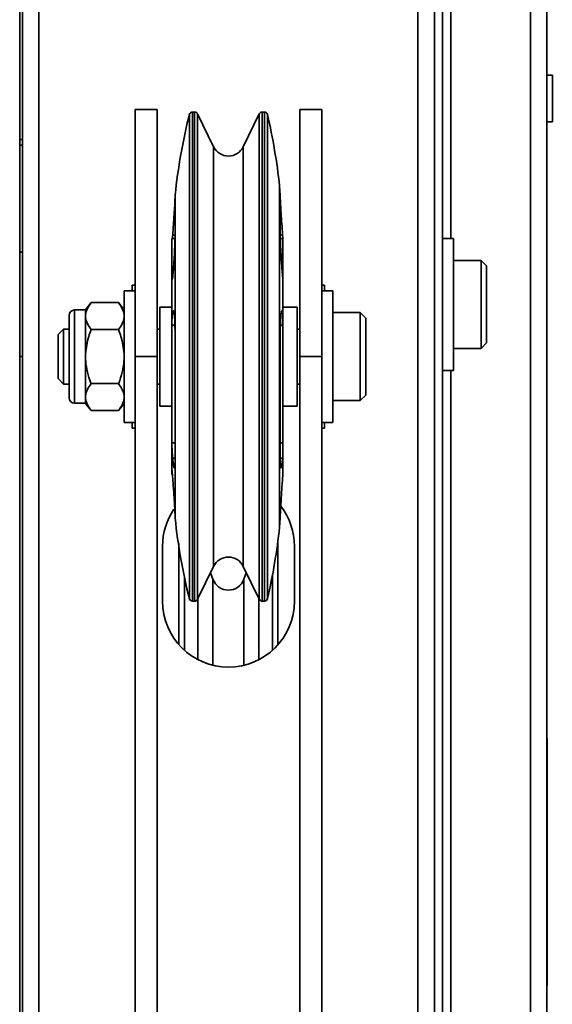
# Model space of a CAD drawing. Units: millimetres. Extents: x -228 to 6786, y 1859 to 4260.
# Drawn here: x 1046 to 1143, y 2939 to 3118 of the extents above; entities that cross this region are included whole.
import ezdxf
from ezdxf.enums import TextEntityAlignment as Align

# ---------------------------------------------------------------- set-up
doc = ezdxf.new("R2010")
doc.units = ezdxf.units.MM
doc.layers.add('FR - Functional Rig Kit', color=7, linetype='Continuous')
doc.styles.add('Annotative', font='arial.ttf')

# ---------------------------------------------------------------- blocks, each defined once
blk = doc.blocks.new('A$Cd8503ef1')
at = {"color": 7, "linetype": 'Continuous', "lineweight": 35}
for p, q in [((1274, 855.11), (1274, 1408.44)), ((1277, 804.44), (1277, 1408.44)), ((1346, 804.44), (1346, 1408.44)), ((1349, 804.44), (1349, 1408.44)), ((1352, 1218.44), (1352, 1271.44)), ((1366.47, 1271.44), (1366.47, 941.44)), ((1369.47, 1271.44), (1369.47, 941.44)), ((1273.5, 944.44), (1273.5, 1268.44)), ((1350.5, 1268.44), (1350.5, 944.44)), ((1370.47, 1248.19), (1369.47, 1248.19)), ((1370.47, 1248.19), (1370.47, 1239.69)), ((1298.5, 1241.94), (1294.5, 1241.94)), ((1294.5, 1196.94), (1294.5, 1241.94)), ((1298.5, 1196.94), (1298.5, 1241.94)), ((1328.5, 1241.94), (1324.5, 1241.94)), ((1324.5, 1241.94), (1324.5, 1196.94)), ((1328.5, 1241.94), (1328.5, 1196.94)), ((1304.39, 1184.97), (1304.39, 1240.99)), ((1305.35, 1241.44), (1304.96, 1241.44)), ((1304.96, 1184.85), (1304.96, 1241.44)), ((1305.35, 1184.85), (1305.35, 1241.44)), ((1308.81, 1235.13), (1305.89, 1241.11)), ((1305.89, 1184.94), (1305.89, 1241.11)), ((1317.11, 1241.11), (1314.19, 1235.13)), ((1317.11, 1241.11), (1317.11, 1184.94)), ((1318.04, 1241.44), (1317.65, 1241.44)), ((1317.65, 1241.44), (1317.65, 1184.85)), ((1318.04, 1241.44), (1318.04, 1184.85)), ((1318.61, 1240.98), (1318.61, 1184.97)), ((1369.47, 1239.69), (1370.47, 1239.69)), ((1273.5, 1236.44), (1274, 1236.44)), ((1274, 1235.44), (1273.5, 1235.44)), ((1308.81, 1186.56), (1308.81, 1235.13)), ((1314.19, 1235.13), (1314.19, 1186.56)), ((1320.93, 1226.35), (1320.8, 1228.02)), ((1320.8, 1228.02), (1320.8, 1188.5)), ((1301.8, 1226.35), (1301.8, 1220.1)), ((1320.93, 1220.1), (1320.93, 1226.35)), ((1301.78, 1219.05), (1301.35, 1219.05)), ((1301.8, 1220.1), (1301.8, 1200.27)), ((1321.37, 1219.05), (1320.94, 1219.05)), ((1321.37, 1219.05), (1321.4, 1218.66)), ((1321.4, 1218.41), (1321.4, 1218.66)), ((1301.77, 1218.41), (1301.2, 1218.41)), ((1301.2, 1218.41), (1301.2, 1211.6)), ((1321.4, 1218.41), (1320.96, 1218.41)), ((1321.4, 1211.6), (1321.4, 1218.41)), ((1352.5, 1218.44), (1350.5, 1218.44)), ((1352.5, 1218.44), (1352.5, 1194.44)), ((1274, 1215.94), (1273.5, 1215.94)), ((1357.5, 1214.44), (1352.5, 1214.44)), ((1358.5, 1213.44), (1357.5, 1214.44)), ((1357.5, 1207.15), (1357.5, 1214.44)), ((1358.5, 1207.06), (1358.5, 1213.44)), ((1301.2, 1211.6), (1301.2, 1202.64)), ((1301.2, 1211.6), (1301.32, 1211.6)), ((1321.4, 1211.26), (1321.37, 1211.51)), ((1321.4, 1211.26), (1321.4, 1211.6)), ((1294, 1209.94), (1294, 1208.94)), ((1294.5, 1209.94), (1294, 1209.94)), ((1321.4, 1204.95), (1321.4, 1211.26)), ((1329, 1209.94), (1328.5, 1209.94)), ((1329, 1208.94), (1329, 1209.94)), ((1294.5, 1208.94), (1292.5, 1208.94)), ((1292.5, 1184.94), (1292.5, 1208.94)), ((1330.5, 1208.94), (1328.5, 1208.94)), ((1330.5, 1184.94), (1330.5, 1208.94)), ((1286.5, 1206.76), (1285.5, 1205.46)), ((1286.5, 1206.76), (1291.5, 1206.76)), ((1292.5, 1205.46), (1291.5, 1206.76)), ((1301.2, 1205.94), (1299, 1205.94)), ((1299, 1205.94), (1299, 1194.5)), ((1324, 1205.94), (1321.4, 1205.94)), ((1324, 1194.5), (1324, 1205.94)), ((1357.5, 1198.44), (1357.5, 1207.15)), ((1358.5, 1199.44), (1358.5, 1207.06)), ((1282.5, 1189.44), (1282.5, 1204.44)), ((1285.5, 1205.44), (1283.5, 1205.44)), ((1283.5, 1205.44), (1283.5, 1188.44)), ((1285.5, 1204.56), (1285.5, 1205.46)), ((1285.5, 1204.31), (1285.5, 1204.56)), ((1285.5, 1204.05), (1285.5, 1204.31)), ((1301.47, 1205.1), (1301.35, 1205.1)), ((1321.37, 1205.1), (1321.25, 1205.1)), ((1321.37, 1205.1), (1321.4, 1204.95)), ((1321.4, 1202.64), (1321.4, 1204.95)), ((1335.5, 1204.94), (1330.5, 1204.94)), ((1336.5, 1203.94), (1335.5, 1204.94)), ((1335.5, 1188.94), (1335.5, 1204.94)), ((1285.5, 1197.45), (1285.5, 1204.05)), ((1301.2, 1202.64), (1301.2, 1181.26)), ((1301.76, 1202.64), (1301.2, 1202.64)), ((1321.4, 1202.64), (1320.97, 1202.64)), ((1321.4, 1181.26), (1321.4, 1202.64)), ((1336.5, 1189.94), (1336.5, 1203.94)), ((1281.5, 1201.94), (1280.5, 1200.94)), ((1280.5, 1192.94), (1280.5, 1200.94)), ((1282.5, 1201.94), (1281.5, 1201.94)), ((1281.5, 1191.94), (1281.5, 1201.94)), ((1286.5, 1201.85), (1291.5, 1201.85)), ((1299, 1201.94), (1298.5, 1201.94)), ((1324.5, 1201.94), (1324, 1201.94)), ((1301.8, 1200.27), (1301.8, 1178.82)), ((1320.93, 1178.82), (1320.93, 1200.27)), ((1357.5, 1198.44), (1358.5, 1199.44)), ((1285.5, 1196.94), (1285.5, 1197.45)), ((1352.5, 1198.44), (1357.5, 1198.44)), ((1273.5, 1196.94), (1274, 1196.94)), ((1285.5, 1196.44), (1285.5, 1196.94)), ((1285.5, 1189.83), (1285.5, 1196.44)), ((1294.5, 1196.94), (1298.5, 1196.94)), ((1294.5, 1015.94), (1294.5, 1196.94)), ((1298.5, 1015.94), (1298.5, 1196.94)), ((1328.5, 1196.94), (1324.5, 1196.94)), ((1324.5, 1196.94), (1324.5, 1015.94)), ((1328.5, 1196.94), (1328.5, 1015.94)), ((1299, 1194.5), (1299, 1187.94)), ((1324, 1187.94), (1324, 1194.5)), ((1350.5, 1194.44), (1352.5, 1194.44)), ((1352, 1018.44), (1352, 1194.44)), ((1280.5, 1192.94), (1281.5, 1191.94)), ((1281.5, 1191.94), (1282.5, 1191.94)), ((1286.5, 1192.04), (1291.5, 1192.04)), ((1298.5, 1191.94), (1299, 1191.94)), ((1324, 1191.94), (1324.5, 1191.94)), ((1285.5, 1189.58), (1285.5, 1189.83)), ((1335.5, 1188.94), (1336.5, 1189.94)), ((1283.5, 1188.44), (1285.5, 1188.44)), ((1285.5, 1189.33), (1285.5, 1189.58)), ((1285.5, 1188.43), (1285.5, 1189.33)), ((1285.5, 1188.43), (1286.5, 1187.13)), ((1291.5, 1187.13), (1292.5, 1188.43)), ((1320.8, 1188.5), (1320.8, 1165.87)), ((1330.5, 1188.94), (1335.5, 1188.94)), ((1286.5, 1187.13), (1291.5, 1187.13)), ((1299, 1187.94), (1301.2, 1187.94)), ((1308.81, 1158.76), (1308.81, 1186.56)), ((1314.19, 1186.56), (1314.19, 1158.76)), ((1321.4, 1187.94), (1324, 1187.94)), ((1292.5, 1184.94), (1294.5, 1184.94)), ((1294, 1184.94), (1294, 1183.94)), ((1304.39, 1152.9), (1304.39, 1184.97)), ((1304.96, 1152.44), (1304.96, 1184.85)), ((1305.35, 1152.44), (1305.35, 1184.85)), ((1305.89, 1152.78), (1305.89, 1184.94)), ((1317.11, 1184.94), (1317.11, 1152.78)), ((1317.65, 1184.85), (1317.65, 1152.44)), ((1318.04, 1184.85), (1318.04, 1152.44)), ((1318.61, 1184.97), (1318.61, 1152.9)), ((1328.5, 1184.94), (1330.5, 1184.94)), ((1329, 1183.94), (1329, 1184.94)), ((1294, 1183.94), (1294.5, 1183.94)), ((1328.5, 1183.94), (1329, 1183.94)), ((1301.2, 1181.26), (1301.2, 1176.24)), ((1301.2, 1181.26), (1301.8, 1181.26)), ((1320.93, 1181.26), (1321.4, 1181.26)), ((1321.4, 1181.26), (1321.4, 1178.76)), ((1301.79, 1178.43), (1301.35, 1178.43)), ((1301.8, 1178.82), (1301.8, 1167.73)), ((1321.37, 1178.43), (1320.94, 1178.43)), ((1321.4, 1178.76), (1321.37, 1178.43)), ((1321.4, 1175.23), (1321.4, 1178.76)), ((1301.2, 1176.24), (1301.2, 1175.47)), ((1321.37, 1174.84), (1321.4, 1175.23)), ((1301.8, 1167.73), (1301.8, 1167.54)), ((1320.8, 1165.87), (1320.93, 1167.54)), ((1320.93, 1167.54), (1320.93, 1167.73)), ((1302.5, 1162.94), (1302.5, 1162.94)), ((1302.5, 1144.51), (1302.5, 1162.94)), ((1320.5, 1162.94), (1320.5, 1144.51)), ((1299.5, 1162.44), (1299.5, 1152.44)), ((1323.5, 1152.44), (1323.5, 1162.44)), ((1305.89, 1152.78), (1308.81, 1158.76)), ((1308.68, 1156.42), (1308.25, 1157.61)), ((1314.19, 1158.76), (1317.11, 1152.78)), ((1314.75, 1157.61), (1314.32, 1156.42)), ((1303.5, 1156.78), (1303.5, 1143.5)), ((1308.68, 1140.78), (1308.68, 1156.42)), ((1314.32, 1140.78), (1314.32, 1156.42)), ((1319.5, 1143.5), (1319.5, 1157.11)), ((1304.96, 1152.44), (1305.35, 1152.44)), ((1305.94, 1141.81), (1305.94, 1152.89)), ((1317.06, 1141.81), (1317.06, 1152.89)), ((1317.65, 1152.44), (1318.04, 1152.44)), ((1369.52, 1127.43), (1369.47, 1127.43)), ((1369.52, 1127.43), (1369.52, 1123.43)), ((1369.52, 1123.43), (1369.47, 1123.43)), ((1369.52, 1123.43), (1369.52, 1086.43)), ((1369.52, 1086.43), (1369.47, 1086.43)), ((1369.52, 1086.43), (1369.52, 1082.43)), ((1369.52, 1082.43), (1369.47, 1082.43))]:
    blk.add_line(p, q, dxfattribs=at)
at = {"color": 7, "linetype": 'Continuous', "lineweight": 35, "flags": 128}
blk.add_lwpolyline([(1320.5, 1162.94), (1320.48, 1163.14), (1320.48, 1163.16)], dxfattribs=at)
at = {"color": 7, "linetype": 'Continuous', "lineweight": 35}
for centre, radius, start, end in [((1411.16, 1214.55), 110, 166.093, 173.844), ((1304.96, 1240.85), 0.595, 90, 166.093), ((1305.37, 1240.88), 0.563, 24.071, 92.6133), ((1317.65, 1240.84), 0.6, 89.7883, 153.5194), ((1318.04, 1240.85), 0.594, 13.0088, 90), ((1211.44, 1216.22), 110, 6.1562, 13.0088), ((1311.5, 1236.44), 3, 206, 334), ((1283.5, 1204.44), 1, 90, 180), ((1283.5, 1189.44), 1, 180, 270), ((1311.5, 1162.44), 12, 145.6828, 180), ((1311.5, 1162.44), 12, 0, 37.0148), ((1411.16, 1179.33), 110, 186.156, 193.907), ((1211.44, 1177.67), 110, 346.9912, 353.8438), ((1311.5, 1157.45), 3, 26, 154), ((1311.5, 1157.44), 3, 200, 340), ((1311.5, 1152.44), 12, 180, 0), ((1304.96, 1153.04), 0.595, 193.907, 270), ((1305.37, 1153.01), 0.563, 267.3867, 335.929), ((1317.65, 1153.04), 0.6, 206.4806, 270.2117), ((1318.04, 1153.04), 0.594, 270, 346.9912)]:
    blk.add_arc(centre, radius, start, end, dxfattribs=at)
for points, knots in [([(1301.35, 1219.05), (1301.4, 1219.68), (1301.5, 1220.95), (1301.62, 1222.85), (1301.72, 1224.46), (1301.78, 1225.71), (1301.79, 1226.01), (1301.8, 1226.16)], [0, 0, 0, 0, 0.196661, 0.393332, 0.589755, 0.785762, 1, 1, 1, 1]), ([(1320.93, 1226.16), (1320.93, 1226.03), (1320.94, 1225.76), (1321, 1224.6), (1321.09, 1223.03), (1321.22, 1221.09), (1321.32, 1219.75), (1321.37, 1219.05)], [0, 0, 0, 0, 0.195451, 0.390898, 0.586491, 0.782434, 1, 1, 1, 1]), ([(1301.3, 1218.41), (1301.31, 1218.48), (1301.32, 1218.67), (1301.34, 1218.9), (1301.35, 1219.05)], [0, 0, 0, 0, 0.371629, 1, 1, 1, 1]), ([(1301.8, 1220.1), (1301.79, 1219.66), (1301.79, 1218.77), (1301.73, 1216.96), (1301.65, 1215.35), (1301.55, 1213.78), (1301.46, 1212.53), (1301.38, 1211.79), (1301.35, 1211.51)], [0, 0, 0, 0, 0.195268, 0.390531, 0.58594, 0.685973, 0.882438, 1, 1, 1, 1]), ([(1321.37, 1211.51), (1321.32, 1212), (1321.25, 1212.77), (1321.14, 1214.33), (1321.04, 1216), (1320.97, 1217.88), (1320.93, 1219.26), (1320.93, 1219.89), (1320.93, 1220.1)], [0, 0, 0, 0, 0.196472, 0.314032, 0.509905, 0.70579, 0.901384, 1, 1, 1, 1]), ([(1301.35, 1211.51), (1301.34, 1211.38), (1301.3, 1211.1), (1301.26, 1210.94), (1301.22, 1211), (1301.2, 1211.25), (1301.2, 1211.5), (1301.2, 1211.6)], [0, 0, 0, 0, 0.214947, 0.429902, 0.644626, 0.858737, 1, 1, 1, 1]), ([(1286.5, 1206.76), (1286.25, 1206.41), (1285.73, 1205.69), (1285.58, 1204.94), (1285.5, 1204.56)], [0, 0, 0, 0, 0.49417, 1, 1, 1, 1]), ([(1292.5, 1204.56), (1292.42, 1204.93), (1292.27, 1205.68), (1291.76, 1206.4), (1291.5, 1206.76)], [0, 0, 0, 0, 0.492747, 1, 1, 1, 1]), ([(1301.2, 1202.64), (1301.2, 1202.86), (1301.2, 1203.31), (1301.23, 1203.97), (1301.27, 1204.54), (1301.31, 1204.93), (1301.34, 1205.05), (1301.35, 1205.1)], [0, 0, 0, 0, 0.213285, 0.426557, 0.640175, 0.854467, 1, 1, 1, 1]), ([(1301.35, 1205.1), (1301.4, 1205.21), (1301.5, 1205.42), (1301.62, 1204.92), (1301.72, 1203.86), (1301.78, 1202.27), (1301.79, 1200.96), (1301.8, 1200.27)], [0, 0, 0, 0, 0.196661, 0.393332, 0.589755, 0.785762, 1, 1, 1, 1]), ([(1320.93, 1200.27), (1320.93, 1200.9), (1320.94, 1202.15), (1321, 1203.72), (1321.09, 1204.83), (1321.22, 1205.42), (1321.32, 1205.21), (1321.37, 1205.1)], [0, 0, 0, 0, 0.195451, 0.390898, 0.586491, 0.782434, 1, 1, 1, 1]), ([(1285.5, 1204.05), (1285.58, 1203.68), (1285.73, 1202.93), (1286.24, 1202.21), (1286.5, 1201.85)], [0, 0, 0, 0, 0.492747, 1, 1, 1, 1]), ([(1291.5, 1201.85), (1291.75, 1202.2), (1292.27, 1202.92), (1292.42, 1203.67), (1292.5, 1204.05)], [0, 0, 0, 0, 0.49417, 1, 1, 1, 1]), ([(1286.5, 1201.85), (1286.35, 1201.44), (1285.82, 1200.02), (1285.63, 1198.51), (1285.5, 1197.45)], [0, 0, 0, 0, 0.291694, 1, 1, 1, 1]), ([(1292.5, 1197.45), (1292.37, 1198.51), (1292.18, 1200.02), (1291.65, 1201.44), (1291.5, 1201.85)], [0, 0, 0, 0, 0.708306, 1, 1, 1, 1]), ([(1285.5, 1196.44), (1285.5, 1196.35), (1285.55, 1195.57), (1285.79, 1194.11), (1286.22, 1192.76), (1286.49, 1192.07), (1286.5, 1192.04)], [0, 0, 0, 0, 0.06083, 0.513029, 0.976059, 1, 1, 1, 1]), ([(1291.5, 1192.04), (1291.51, 1192.07), (1291.77, 1192.74), (1292.21, 1194.1), (1292.45, 1195.56), (1292.5, 1196.35), (1292.5, 1196.44)], [0, 0, 0, 0, 0.023941, 0.477145, 0.939169, 1, 1, 1, 1]), ([(1286.5, 1192.04), (1286.25, 1191.68), (1285.73, 1190.97), (1285.58, 1190.22), (1285.5, 1189.83)], [0, 0, 0, 0, 0.49417, 1, 1, 1, 1]), ([(1292.5, 1189.83), (1292.42, 1190.21), (1292.27, 1190.96), (1291.76, 1191.67), (1291.5, 1192.04)], [0, 0, 0, 0, 0.492747, 1, 1, 1, 1]), ([(1285.5, 1189.33), (1285.58, 1188.96), (1285.73, 1188.2), (1286.24, 1187.49), (1286.5, 1187.13)], [0, 0, 0, 0, 0.492747, 1, 1, 1, 1]), ([(1291.5, 1187.13), (1291.75, 1187.48), (1292.27, 1188.19), (1292.42, 1188.95), (1292.5, 1189.33)], [0, 0, 0, 0, 0.49417, 1, 1, 1, 1]), ([(1301.35, 1178.43), (1301.34, 1178.6), (1301.3, 1178.96), (1301.26, 1179.64), (1301.22, 1180.32), (1301.2, 1180.88), (1301.2, 1181.15), (1301.2, 1181.26)], [0, 0, 0, 0, 0.214947, 0.429902, 0.644626, 0.858737, 1, 1, 1, 1]), ([(1301.8, 1178.82), (1301.79, 1178.36), (1301.79, 1177.43), (1301.73, 1176.7), (1301.63, 1176.57), (1301.51, 1177.09), (1301.41, 1177.96), (1301.35, 1178.43)], [0, 0, 0, 0, 0.195451, 0.390898, 0.586491, 0.782434, 1, 1, 1, 1]), ([(1321.37, 1178.43), (1321.32, 1178), (1321.23, 1177.16), (1321.11, 1176.6), (1321.01, 1176.65), (1320.94, 1177.35), (1320.93, 1178.31), (1320.93, 1178.82)], [0, 0, 0, 0, 0.196661, 0.393332, 0.589756, 0.785762, 1, 1, 1, 1]), ([(1301.2, 1176.24), (1301.2, 1176.28), (1301.2, 1176.36), (1301.23, 1176.19), (1301.27, 1175.82), (1301.31, 1175.34), (1301.34, 1174.98), (1301.35, 1174.84)], [0, 0, 0, 0, 0.213285, 0.426557, 0.640175, 0.854467, 1, 1, 1, 1]), ([(1301.35, 1174.84), (1301.4, 1174.2), (1301.48, 1173.19), (1301.59, 1171.55), (1301.68, 1170.03), (1301.76, 1168.66), (1301.79, 1167.94), (1301.8, 1167.78), (1301.8, 1167.73)], [0, 0, 0, 0, 0.196472, 0.314032, 0.509905, 0.70579, 0.901384, 1, 1, 1, 1]), ([(1320.93, 1167.73), (1320.93, 1167.86), (1320.94, 1168.13), (1321, 1169.29), (1321.08, 1170.61), (1321.17, 1172.1), (1321.27, 1173.47), (1321.34, 1174.46), (1321.37, 1174.84)], [0, 0, 0, 0, 0.195268, 0.390531, 0.58594, 0.685973, 0.882438, 1, 1, 1, 1])]:
    blk.add_open_spline(points, degree=3, knots=knots, dxfattribs=at)
blk = doc.blocks.new('A$C778e776a')
at = {"layer": 'FR - Functional Rig Kit'}
blk.add_blockref('A$Cd8503ef1', (0, 0), dxfattribs=at)
at = {"style": 'Annotative'}
blk.add_attdef('960I-AAJ', text='', height=100, dxfattribs=at).set_placement((3257.76, 358.28), align=Align.MIDDLE_CENTER)

msp = doc.modelspace()

# ---------------------------------------------------------------- block references
at = {"layer": 'FR - Functional Rig Kit'}
msp.add_blockref('A$C778e776a', (-227.52, 1859.92), dxfattribs=at)

doc.saveas('drawing.dxf')
